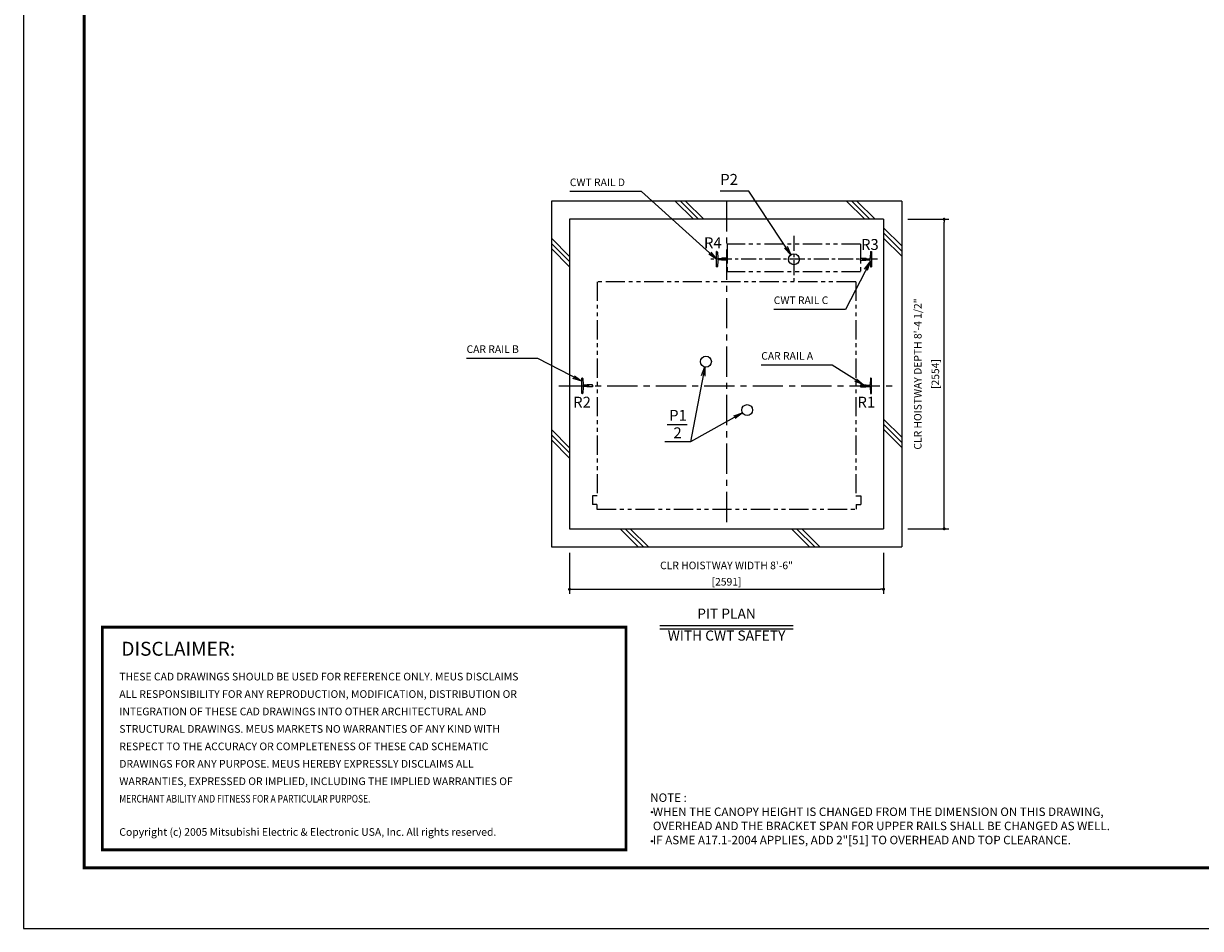
# Model space of a CAD drawing. Units: millimetres. Extents: x 0 to 21000, y 0 to 23043.
# Drawn here: x 0 to 9710, y 0 to 7470 of the extents above; entities that cross this region are included whole.
import ezdxf
from ezdxf.enums import TextEntityAlignment as Align

# ---------------------------------------------------------------- set-up
doc = ezdxf.new("R2010")
doc.units = ezdxf.units.MM
doc.header["$LTSCALE"] = 100
doc.linetypes.add('CENTERX2', pattern=[4, 2.5, -0.5, 0.5, -0.5])
doc.linetypes.add('PHANTOM2', pattern=[31.75, 15.875, -3.175, 3.175, -3.175, 3.175, -3.175])
doc.layers.get('0').update_dxf_attribs({"color": 3})
for name, color, linetype in [('BUFFER', 3, 'Continuous'), ('BUILDING', 3, 'Continuous'), ('CENTER-LINE', 7, 'CENTERX2'), ('CWT', 1, 'Continuous'), ('DIM', 2, 'Continuous'), ('FRAME', 5, 'Continuous'), ('OTHERS', 4, 'Continuous'), ('SPEC', 7, 'Continuous'), ('W-DASHED-LINE', 111, 'PHANTOM2')]:
    doc.layers.add(name, color=color, linetype=linetype)
doc.styles.add('quoc', font='swissk_0.ttf', dxfattribs={"width": 0.8125, "height": 0.125})
doc.styles.add('ROMANS', font='romans', dxfattribs={"width": 0.8125, "height": 0.125})
doc.styles.get("Standard").update_dxf_attribs({"font": 'romans.shx', "bigfont": 'bigfont.shx'})
doc.styles.add('STYLE1', font='monos_0.ttf')
doc.dimstyles.new('1-50IN INCH1-2', dxfattribs={"dimscale": 25, "dimtxt": 2.5, "dimasz": 1, "dimexe": 1.5, "dimexo": 2, "dimgap": 1, "dimtad": 3, "dimdec": 1, "dimlfac": 0.03937, "dimzin": 3, "dimdsep": 46, "dimlunit": 4, "dimtxsty": 'Standard', "dimblk1": 'DOT', "dimblk2": 'DOT', "dimsah": 1, "dimcen": 0.09, "dimclrd": 256, "dimclre": 256, "dimclrt": 256, "dimadec": 0, "dimazin": 2, "dimtfac": 1, "dimtdec": 1, "dimtmove": 0, "dimatfit": 3, "dimldrblk": 'DOT', "dimfxl": 0, "dimfrac": 2, "dimtolj": 1, "dimtzin": 0, "dimarcsym": 0})
doc.dimstyles.new('1-50IN-ARROW', dxfattribs={"dimscale": 25, "dimtxt": 2.5, "dimasz": 3, "dimexe": 1.5, "dimexo": 2, "dimgap": 1, "dimtad": 3, "dimdsep": 46, "dimtxsty": 'Standard', "dimblk1": 'OPEN', "dimblk2": 'OPEN', "dimsah": 1, "dimcen": 0.09, "dimclrd": 256, "dimclre": 256, "dimclrt": 256, "dimadec": 0, "dimazin": 0, "dimtfac": 1, "dimtmove": 0, "dimatfit": 3, "dimldrblk": 'OPEN', "dimfxl": 0, "dimtolj": 1, "dimtzin": 0, "dimarcsym": 0})

# ---------------------------------------------------------------- blocks, each defined once
blk = doc.blocks.new('_DOT')
at = {"color": 0, "linetype": 'ByBlock'}
blk.add_line((-0.5, 0), (-1, 0), dxfattribs=at)
at = {"color": 0, "linetype": 'ByBlock', "const_width": 0.5}
blk.add_lwpolyline([(-0.25, 0, 1), (0.25, 0, 1)], format="xyb", close=True, dxfattribs=at)
blk = doc.blocks.new('*D38')
at = {"layer": 'DEFPOINTS', "color": 0}
for p in [(4504.5, 3150), (7095.5, 3150), (7095.5, 2799.8)]:
    blk.add_point(p, dxfattribs=at)
at = {"layer": 'DIM', "lineweight": -2}
for p, q in [((4504.5, 3100), (4504.5, 2762.3)), ((7095.5, 3100), (7095.5, 2762.3)), ((4529.5, 2799.8), (7070.5, 2799.8))]:
    blk.add_line(p, q, dxfattribs=at)
at = {"layer": 'DIM', "lineweight": -2, "xscale": 25, "yscale": 25, "zscale": 25, "rotation": 180}
blk.add_blockref('_DOT', (4504.5, 2799.8), dxfattribs=at)
at = {"layer": 'DIM', "lineweight": -2, "xscale": 25, "yscale": 25, "zscale": 25}
blk.add_blockref('_DOT', (7095.5, 2799.8), dxfattribs=at)
at = {"layer": 'DIM', "char_height": 62.5, "attachment_point": 5}
for s, insert in [('\\A1;CLR HOISTWAY WIDTH 8\'-6"', (5800, 2996.8)), ('\\A1;[2591]', (5800, 2862))]:
    blk.add_mtext(s, dxfattribs=dict(at, insert=insert))
blk = doc.blocks.new('*D39')
at = {"layer": 'DEFPOINTS', "color": 0}
for p in [(7245.5, 5854), (7595.5, 5854), (7245.5, 3300)]:
    blk.add_point(p, dxfattribs=at)
at = {"layer": 'DIM', "lineweight": -2}
for p, q in [((7295.5, 5854), (7633, 5854)), ((7595.5, 3325), (7595.5, 5829)), ((7295.5, 3300), (7633, 3300))]:
    blk.add_line(p, q, dxfattribs=at)
at = {"layer": 'DIM', "lineweight": -2, "xscale": 25, "yscale": 25, "zscale": 25}
for p, rotation in [((7595.5, 5854), 90), ((7595.5, 3300), 270)]:
    blk.add_blockref('_DOT', p, dxfattribs=dict(at, rotation=rotation))
at = {"layer": 'DIM', "char_height": 62.5, "attachment_point": 5, "rotation": 90}
for s, insert in [('\\A1;CLR HOISTWAY DEPTH 8\'-4 1/2"', (7377.6, 4577)), ('\\A1;[2554]', (7522.9, 4577))]:
    blk.add_mtext(s, dxfattribs=dict(at, insert=insert))
blk = doc.blocks.new('_OPEN')
at = {"color": 0, "linetype": 'ByBlock'}
for p, q in [((-1, 0.17), (0, 0)), ((0, 0), (-1, -0.17)), ((0, 0), (-1, 0))]:
    blk.add_line(p, q, dxfattribs=at)
blk = doc.blocks.new('*U37')
at = {"layer": 'CWT', "linetype": 'PHANTOM2', "ltscale": 0.1}
for p, q in [((1100, 125), (0, 125)), ((0, 125), (0, -105)), ((1100, 125), (0, 125)), ((0, 125), (0, -105)), ((1100, 125), (1100, -105)), ((1100, 125), (1100, -105)), ((1100, -105), (0, -105)), ((1100, -105), (0, -105))]:
    blk.add_line(p, q, dxfattribs=at)

msp = doc.modelspace()

# ---------------------------------------------------------------- hatches: boundary and pattern name
at = {"layer": 'SPEC'}
h = msp.add_hatch(color=256, dxfattribs=at)
h.dxf.hatch_style = 1
h.paths.add_polyline_path([(5189.99982, 959.99951, 1), (5179.99982, 959.99951, 1)])
h = msp.add_hatch(color=256, dxfattribs=at)
h.dxf.hatch_style = 1
h.paths.add_polyline_path([(5189.99982, 719.99951, 1), (5179.99982, 719.99951, 1)])

# ---------------------------------------------------------------- linework, layer by layer
at = {"const_width": 24.32797}
msp.add_lwpolyline([(650, 2486.48103), (4970.67058, 2486.48103), (4970.67058, 650), (650, 650)], close=True, dxfattribs=at)
at = {"layer": 'BUFFER'}
for centre in [(6355.99931, 5524.00369), (5629.99931, 4679.00369), (5969.99931, 4279.00369)]:
    msp.add_circle(centre, 45, dxfattribs=at)
at = {"layer": 'BUILDING', "color": 3, "linetype": 'Continuous'}
for p, q in [((4354.49931, 6004.00369), (4354.49931, 3150.00369)), ((7245.49931, 6004.00369), (4354.49931, 6004.00369)), ((7245.49931, 6004.00369), (7245.49931, 3150.00369)), ((7095.49931, 5854.00369), (4504.49931, 5854.00369)), ((4504.49931, 5854.00369), (4504.49931, 3300.00369)), ((7095.49931, 5854.00369), (7095.49931, 3300.00369))]:
    msp.add_line(p, q, dxfattribs=at)
at = {"layer": 'BUILDING'}
for p, q in [((5526.77335, 5854.00369), (5376.77335, 6004.00369)), ((5569.19976, 5854.00369), (5419.19976, 6004.00369)), ((5611.62617, 5854.00369), (5461.62617, 6004.00369)), ((6940.98692, 5854.00369), (6790.98692, 6004.00369)), ((6983.41332, 5854.00369), (6833.41332, 6004.00369)), ((7025.83973, 5854.00369), (6875.83973, 6004.00369)), ((7245.49931, 5634.34411), (7095.49931, 5784.34411)), ((7245.49931, 5591.9177), (7095.49931, 5741.9177)), ((4504.49931, 5546.91698), (4354.49931, 5696.91698)), ((4504.49931, 5504.49058), (4354.49931, 5654.49058)), ((7245.49931, 5549.49129), (7095.49931, 5699.49129)), ((4504.49931, 5462.06417), (4354.49931, 5612.06417)), ((7245.49931, 4055.13054), (7095.49931, 4205.13054)), ((4504.49931, 3967.70342), (4354.49931, 4117.70342)), ((7245.49931, 4012.70414), (7095.49931, 4162.70414)), ((7245.49931, 3970.27773), (7095.49931, 4120.27773)), ((4504.49931, 3925.27701), (4354.49931, 4075.27701)), ((4504.49931, 3882.85061), (4354.49931, 4032.85061)), ((5071.34623, 3150.00369), (4921.34623, 3300.00369)), ((5113.77264, 3150.00369), (4963.77264, 3300.00369)), ((5156.19904, 3150.00369), (5006.19904, 3300.00369)), ((6485.55979, 3150.00369), (6335.55979, 3300.00369)), ((6527.9862, 3150.00369), (6377.9862, 3300.00369)), ((6570.4126, 3150.00369), (6420.4126, 3300.00369))]:
    msp.add_line(p, q, dxfattribs=at)
at = {"layer": 'BUILDING', "linetype": 'Continuous', "ltscale": 0.5}
for p, q in [((4504.49931, 3300.00369), (7095.49931, 3300.00369)), ((4354.49931, 3150.00369), (7245.49931, 3150.00369))]:
    msp.add_line(p, q, dxfattribs=at)
at = {"layer": 'CENTER-LINE', "linetype": 'CENTERX2'}
for p, q in [((5799.99931, 6004.00369), (5799.99931, 3337.50369)), ((4415.79491, 4479.00369), (7184.20372, 4479.00369))]:
    msp.add_line(p, q, dxfattribs=at)
at = {"layer": 'CENTER-LINE', "linetype": 'CENTERX2', "ltscale": 0.5}
for p, q in [((6355.99931, 5717.6182), (6355.99931, 5330.38918)), ((7044.89931, 5524.00369), (5667.09931, 5524.00369))]:
    msp.add_line(p, q, dxfattribs=at)
at = {"layer": 'DEFPOINTS'}
msp.add_lwpolyline([(0, 0), (21000, 0), (21000, 15000), (0, 15000)], close=True, dxfattribs=at)
at = {"layer": 'DIM', "linetype": 'Continuous', "ltscale": 0.5}
msp.add_line((5309.99913, 4159.57014), (5476.42737, 4159.57014), dxfattribs=at)
at = {"layer": 'DIM', "linetype": 'Continuous'}
for p, q in [((5249.99931, 2499.77568), (6349.99931, 2499.77568)), ((5249.99931, 2474.77568), (6349.99931, 2474.77568))]:
    msp.add_line(p, q, dxfattribs=at)
at = {"layer": 'FRAME', "const_width": 25}
msp.add_lwpolyline([(500, 500), (20500, 500), (20500, 14500), (500, 14500)], close=True, dxfattribs=at)
at = {"layer": 'OTHERS', "linetype": 'Continuous'}
for p, q in [((5717.09931, 5460.50369), (5717.09931, 5587.50369)), ((5721.21214, 5587.50369), (5717.09931, 5587.50369)), ((5725.20617, 5583.72217), (5727.83732, 5535.62136)), ((6986.79246, 5583.72217), (6984.1613, 5535.62136)), ((6990.78649, 5587.50369), (6994.89931, 5587.50369)), ((6994.89931, 5587.50369), (6994.89931, 5460.50369)), ((5721.21214, 5460.50369), (5717.09931, 5460.50369)), ((5727.83732, 5512.38602), (5725.20617, 5464.28521)), ((5756.94339, 5529.00369), (5734.82687, 5529.00369)), ((5756.94339, 5519.00369), (5734.82687, 5519.00369)), ((5805.19931, 5531.94369), (5761.49931, 5531.94369)), ((5805.19931, 5516.06369), (5761.49931, 5516.06369)), ((5805.99931, 5531.14369), (5805.19931, 5531.94369)), ((5805.99931, 5516.86369), (5805.19931, 5516.06369)), ((5805.99931, 5531.14369), (5805.99931, 5516.86369)), ((5805.99931, 5531.14369), (5805.99931, 5516.86369)), ((6905.99931, 5531.14369), (6906.79931, 5531.94369)), ((6905.99931, 5516.86369), (6905.99931, 5531.14369)), ((6905.99931, 5516.86369), (6905.99931, 5531.14369)), ((6905.99931, 5516.86369), (6906.79931, 5516.06369)), ((6906.79931, 5531.94369), (6935.85177, 5531.94369)), ((6906.79931, 5516.06369), (6950.49931, 5516.06369)), ((6935.85177, 5531.94369), (6950.49931, 5531.94369)), ((6955.05523, 5529.00369), (6977.17175, 5529.00369)), ((6955.05523, 5519.00369), (6977.17175, 5519.00369)), ((6984.1613, 5512.38602), (6986.79246, 5464.28521)), ((6990.78649, 5460.50369), (6994.89931, 5460.50369))]:
    msp.add_line(p, q, dxfattribs=at)
at = {"layer": 'OTHERS'}
for p, q in [((4609.21214, 4542.50369), (4605.09931, 4542.50369)), ((4605.09931, 4415.50369), (4605.09931, 4542.50369)), ((4613.20617, 4538.72217), (4615.83732, 4490.62136)), ((4615.83732, 4467.38602), (4613.20617, 4419.28521)), ((4645.94339, 4484.00369), (4622.82687, 4484.00369)), ((4645.94339, 4474.00369), (4622.82687, 4474.00369)), ((4694.19931, 4486.94369), (4650.49931, 4486.94369)), ((4694.19931, 4471.06369), (4650.49931, 4471.06369)), ((4694.99931, 4486.14369), (4694.19931, 4486.94369)), ((4694.99931, 4471.86369), (4694.19931, 4471.06369)), ((4694.99931, 4486.14369), (4694.99931, 4471.86369)), ((4694.99931, 4486.14369), (4694.99931, 4471.86369)), ((4694.99931, 4471.86369), (4694.99931, 4486.14369)), ((6905.99931, 4486.14369), (6906.79931, 4486.94369)), ((6905.99931, 4486.14369), (6905.99931, 4471.86369)), ((6905.99931, 4486.14369), (6905.99931, 4471.86369)), ((6905.99931, 4471.86369), (6906.79931, 4471.06369)), ((6906.79931, 4486.94369), (6950.49931, 4486.94369)), ((6906.79931, 4471.06369), (6950.49931, 4471.06369)), ((6955.05523, 4484.00369), (6977.17175, 4484.00369)), ((6955.05523, 4474.00369), (6977.17175, 4474.00369)), ((6986.79246, 4538.72217), (6984.1613, 4490.62136)), ((6984.1613, 4467.38602), (6986.79246, 4419.28521)), ((6990.78649, 4542.50369), (6994.89931, 4542.50369)), ((6994.89931, 4415.50369), (6994.89931, 4542.50369)), ((6994.89931, 4415.50369), (6994.89931, 4542.50369)), ((4609.21214, 4415.50369), (4605.09931, 4415.50369)), ((6990.78649, 4415.50369), (6994.89931, 4415.50369))]:
    msp.add_line(p, q, dxfattribs=at)
at = {"layer": 'OTHERS', "linetype": 'Continuous'}
for centre, radius, start, end in [((5721.21214, 5583.50369), 4, 3.131007748, 90), ((5734.82687, 5536.00369), 7, 183.131007748, 270), ((6977.17175, 5536.00369), 7, 270, 356.868992252), ((6990.78649, 5583.50369), 4, 90, 176.868992252), ((5721.21214, 5464.50369), 4, 270, 356.868992252), ((5734.82687, 5512.00369), 7, 90, 176.868992252), ((5756.94339, 5534.00369), 5, 270, 335.669466258), ((5756.94339, 5514.00369), 5, 24.330533742, 90), ((6955.05523, 5534.00369), 5, 204.330533742, 270), ((6955.05523, 5514.00369), 5, 145.292890283, 155.669466258), ((6955.05523, 5514.00369), 5, 90, 145.292890283), ((6977.17175, 5512.00369), 7, 3.131007748, 90), ((6990.78649, 5464.50369), 4, 183.131007748, 270)]:
    msp.add_arc(centre, radius, start, end, dxfattribs=at)
at = {"layer": 'OTHERS'}
for centre, radius, start, end in [((4609.21214, 4538.50369), 4, 3.131007748, 90), ((4622.82687, 4491.00369), 7, 183.131007748, 270), ((4622.82687, 4467.00369), 7, 90, 176.868992252), ((4645.94339, 4489.00369), 5, 270, 335.669466258), ((4645.94339, 4469.00369), 5, 24.330533742, 90), ((6955.05523, 4489.00369), 5, 204.330533742, 270), ((6955.05523, 4469.00369), 5, 90, 155.669466258), ((6977.17175, 4491.00369), 7, 270, 356.868992252), ((6977.17175, 4467.00369), 7, 3.131007748, 90), ((6990.78649, 4538.50369), 4, 90, 176.868992252), ((4609.21214, 4419.50369), 4, 270, 356.868992252), ((6990.78649, 4419.50369), 4, 183.131007748, 270)]:
    msp.add_arc(centre, radius, start, end, dxfattribs=at)
at = {"layer": 'SPEC'}
for centre in [(5184.99982, 959.99951), (5184.99982, 719.99951)]:
    msp.add_circle(centre, 5, dxfattribs=at)
at = {"layer": 'W-DASHED-LINE', "ltscale": 0.1}
for p, q in [((6866.99931, 5339.00369), (4732.99931, 5339.00369)), ((4732.99931, 5339.00369), (4732.99931, 3570.00369)), ((6866.99931, 5339.00369), (6866.99931, 3570.00369)), ((4692.99931, 3570.00369), (4692.99931, 3500.00369)), ((4732.99931, 3570.00369), (4692.99931, 3570.00369)), ((4730.49931, 3500.00369), (4692.99931, 3500.00369)), ((4730.49931, 3500.00369), (4730.49931, 3460.00369)), ((6866.99931, 3570.00369), (6906.99931, 3570.00369)), ((6869.49931, 3500.00369), (6869.49931, 3460.00369)), ((6869.49931, 3500.00369), (6906.99931, 3500.00369)), ((6906.99931, 3570.00369), (6906.99931, 3500.00369)), ((4730.49931, 3460.00369), (6869.49931, 3460.00369))]:
    msp.add_line(p, q, dxfattribs=at)

# ---------------------------------------------------------------- block references
at = {"layer": 'OTHERS', "linetype": 'Continuous', "ltscale": 0.5}
msp.add_blockref('*U37', (5805.99931, 5524.00369), dxfattribs=at)

# ---------------------------------------------------------------- texts
at = {"layer": 'DIM', "style": 'STYLE1'}
for s, p in [('R4', (5613.88567, 5586.8946)), ('R3', (6909.5134, 5573.11447)), ('R2', (4534.49577, 4271.3002)), ('R1', (6880.24259, 4271.3002))]:
    msp.add_text(s, height=90, rotation=0.000002504, dxfattribs=at).set_placement(p, align=Align.BOTTOM_LEFT)
at = {"layer": 'DIM'}
for s, height, p in [('PIT PLAN', 83.333333, (5799.99931, 2531.02568)), ('WITH CWT SAFETY', 83.3333333, (5799.99932, 2350.33124))]:
    msp.add_text(s, height=height, rotation=0.000002504, dxfattribs=at).set_placement(p, align=Align.BOTTOM_CENTER)
at = {"layer": 'DIM', "insert": (5748.134, 6110.39569), "char_height": 90, "attachment_point": 7, "style": 'STYLE1'}
msp.add_mtext('P2', dxfattribs=at)
at = {"layer": 'DIM', "char_height": 62.5, "attachment_point": 7}
for s, insert in [('CWT RAIL D', (4507.29034, 6108.6063)), ('CWT RAIL C', (6189.50813, 5135.21801)), ('CAR RAIL B', (3655.05536, 4731.33233)), ('CAR RAIL A', (6086.39177, 4675.71246))]:
    msp.add_mtext(s, dxfattribs=dict(at, insert=insert))
at = {"layer": 'DIM', "linetype": 'Continuous', "ltscale": 0.5, "char_height": 90, "width": 134.466807, "attachment_point": 1}
for s, insert in [('{\\fMonospac821 BT|b0|i0|c0|p49;P1}', (5326.62908, 4280.48634)), ('{\\fMonospac821 BT|b0|i0|c0|p49;2}', (5361.72287, 4136.76301))]:
    msp.add_mtext(s, dxfattribs=dict(at, insert=insert))
at = {"layer": 'SPEC', "color": 0}
for s, height, style, p in [('DISCLAIMER:', 115.2, 'quoc', (807.36037, 2251.4497)), ('THESE CAD DRAWINGS SHOULD BE USED FOR REFERENCE ONLY. MEUS DISCLAIMS', 63, 'ROMANS', (790.0985, 2047.61733)), ('ALL RESPONSIBILITY FOR ANY REPRODUCTION, MODIFICATION, DISTRIBUTION OR', 63, 'ROMANS', (790.0985, 1903.61733)), ('INTEGRATION OF THESE CAD DRAWINGS INTO OTHER ARCHITECTURAL AND', 63, 'ROMANS', (790.0985, 1759.61733)), ('STRUCTURAL DRAWINGS. MEUS MARKETS NO WARRANTIES OF ANY KIND WITH', 63, 'ROMANS', (790.0985, 1615.61733)), ('RESPECT TO THE ACCURACY OR COMPLETENESS OF THESE CAD SCHEMATIC', 63, 'ROMANS', (790.0985, 1471.61733)), ('DRAWINGS FOR ANY PURPOSE. MEUS HEREBY EXPRESSLY DISCLAIMS ALL ', 63, 'ROMANS', (790.0985, 1327.61733)), ('WARRANTIES, EXPRESSED OR IMPLIED, INCLUDING THE IMPLIED WARRANTIES OF', 63, 'ROMANS', (790.0985, 1183.61733)), ('Copyright (c) 2005 Mitsubishi Electric & Electronic USA, Inc. All rights reserved.', 63, 'ROMANS', (790.0985, 765.09181))]:
    msp.add_text(s, height=height, dxfattribs=dict(at, style=style)).set_placement(p)
at = {"layer": 'SPEC', "color": 0, "style": 'ROMANS', "width": 0.8125}
msp.add_text('MERCHANT ABILITY AND FITNESS FOR A PARTICULAR PURPOSE.', height=63, dxfattribs=at).set_placement((790.0985, 1039.61733))
at = {"layer": 'SPEC', "insert": (5170.67058, 1115), "char_height": 70, "width": 4619.3292412, "attachment_point": 1}
msp.add_mtext('NOTE : \\P WHEN THE CANOPY HEIGHT IS CHANGED FROM THE DIMENSION ON THIS DRAWING,\\P OVERHEAD AND THE BRACKET SPAN FOR UPPER RAILS SHALL BE CHANGED AS WELL.\\P IF ASME A17.1-2004 APPLIES, ADD 2"[51] TO {\\A1;OVERHEAD} AND {\\A1;TOP CLEARANCE}.', dxfattribs=at)

# ---------------------------------------------------------------- dimensions: what is measured, and where the dimension line sits
at = {"layer": 'DIM'}
dim = msp.add_linear_dim(base=(7595.49931, 5854.00369), p1=(7245.49931, 3300.00369), p2=(7245.49931, 5854.00369), angle=90, text='CLR HOISTWAY DEPTH <>', dimstyle='1-50IN INCH1-2', override={"dimpost": '\\X'}, dxfattribs=at)
dim.commit()
dim.dimension.update_dxf_attribs({"geometry": '*D39', "text_midpoint": (7450.26122, 4577.00369)})
dim = msp.add_linear_dim(base=(7095.49931, 2799.77568), p1=(4504.49931, 3150.00369), p2=(7095.49931, 3150.00369), text='CLR HOISTWAY WIDTH <>', dimstyle='1-50IN INCH1-2', override={"dimpost": '\\X'}, dxfattribs=at)
dim.commit()
dim.dimension.update_dxf_attribs({"geometry": '*D38', "text_midpoint": (5799.99931, 2934.59711)})

# ---------------------------------------------------------------- leaders
at = {"layer": 'DIM', "annotation_type": 0, "has_hookline": 1, "hookline_direction": 1}
for points, text_width in [([(5717.09931, 5524.00369), (5098.957, 6083.6063), (5023.957, 6083.6063)], 491.66667), ([(6331.03331, 5561.44296), (5983.6716, 6085.39569), (5908.6716, 6085.39569)], 135.5376), ([(6984.64263, 5503.58684), (6781.1748, 5110.21801), (6706.1748, 5110.21801)], 491.66667), ([(4605.09931, 4516.53649), (4243.74583, 4706.33233), (4168.74583, 4706.33233)], 488.69048), ([(6928.64931, 4486.94369), (6672.10606, 4650.71246), (6597.10606, 4650.71246)], 485.71429)]:
    msp.add_leader(points, dimstyle='1-50IN-ARROW', dxfattribs=dict(at, text_width=text_width))
at = {"layer": 'DIM'}
for points in [[(5621.4749, 4634.81846), (5502.34726, 4017.33488), (5289.69529, 4017.33488)], [(5930.7288, 4257.03037), (5502.34726, 4017.33488), (5289.69529, 4017.33488)]]:
    msp.add_leader(points, dimstyle='1-50IN-ARROW', dxfattribs=at)

doc.saveas('drawing.dxf')
